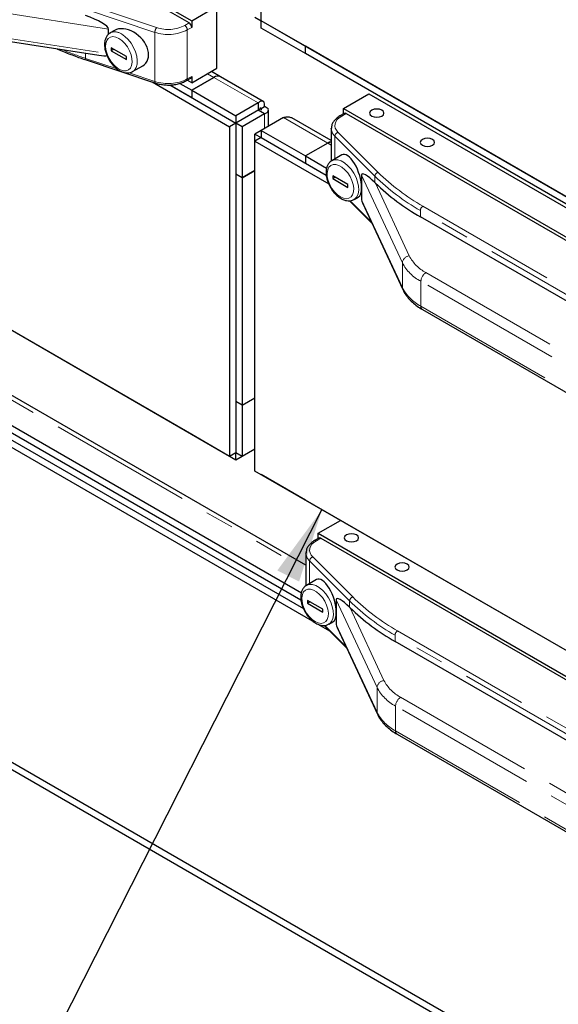
# Model space of a CAD drawing. Units: inches. Extents: x 1 to 135, y 1 to 86.
# Drawn here: x 116 to 119, y 50 to 57 of the extents above; entities that cross this region are included whole.
import ezdxf

# ---------------------------------------------------------------- set-up
doc = ezdxf.new("R2010")
doc.units = ezdxf.units.IN
doc.header["$LTSCALE"] = 4
doc.header["$MEASUREMENT"] = 0
doc.linetypes.add('PHANTOM', pattern=[0.5, 0.25, -0.05, 0.05, -0.05, 0.05, -0.05])
doc.layers.add('DIM', color=12, linetype='Continuous')
doc.dimstyles.new('SLDDIMSTYLE2', dxfattribs={"dimtxt": 0.18, "dimasz": 0.52, "dimexe": 0, "dimexo": 0.0625, "dimgap": 0, "dimtad": 0, "dimtih": 1, "dimtoh": 1, "dimdec": 0, "dimrnd": 1e-09, "dimzin": 0, "dimdsep": 46, "dimlunit": 5, "dimtxsty": 'Standard', "dimsah": 1, "dimcen": 0.09, "dimadec": 0, "dimazin": 0, "dimtfac": 0.52, "dimtdec": 0, "dimtofl": 0, "dimtmove": 0, "dimatfit": 3, "dimfxl": 1, "dimfrac": 2, "dimtolj": 1, "dimtzin": 0, "dimarcsym": 0})

msp = doc.modelspace()

# ---------------------------------------------------------------- linework, layer by layer
at = {"color": 7, "linetype": 'Continuous', "lineweight": 25}
for p, q in [((117.245527, 56.535535), (117.245527, 61.7537354)), ((114.4170924, 57.8866295), (116.7593836, 56.5344536)), ((116.7417059, 56.5201625), (114.4347701, 57.8519282)), ((116.7593836, 56.5344536), (116.9361603, 56.6365046)), ((116.9361603, 56.203738), (116.9361603, 56.6365046)), ((116.7593836, 56.5344536), (116.7593836, 56.4895438)), ((117.2013329, 56.5610424), (117.245527, 56.5355296)), ((117.245527, 56.5355296), (117.245527, 56.535535)), ((122.327852, 53.6015713), (117.245527, 56.535535)), ((117.2455317, 56.5355323), (117.245527, 56.5355296)), ((117.2455367, 56.5355294), (117.2455295, 56.5355253)), ((117.5548862, 56.3569375), (117.2455295, 56.5355253)), ((117.2455295, 56.4844915), (117.2455295, 56.5355253)), ((117.0245537, 53.4926225), (111.8538353, 56.4776146)), ((116.1785134, 56.4409347), (116.1785134, 56.4777025)), ((116.2195528, 56.4674899), (116.1907096, 56.4508391)), ((117.5548862, 56.3059037), (117.2455295, 56.4844915)), ((115.1231509, 56.446723), (116.1100241, 56.2940698)), ((116.1907096, 56.4508391), (116.1923269, 56.4517349)), ((116.3041836, 56.2849053), (116.1981176, 56.346136)), ((116.1981176, 56.346136), (116.1981176, 56.3257224)), ((116.2157982, 56.3359292), (116.1981176, 56.3257224)), ((117.5548934, 56.3569416), (117.5548862, 56.3569375)), ((117.5548862, 56.3569346), (117.5548959, 56.3569402)), ((117.5548862, 56.3059037), (117.5548862, 56.3569375)), ((117.5548862, 56.3059008), (117.5548862, 56.3569346)), ((122.1068812, 53.7291238), (117.5548862, 56.3569346)), ((116.7593861, 53.6456921), (112.2073912, 56.2735029)), ((116.0229087, 56.2616469), (116.5067978, 56.100368)), ((116.1981176, 56.3257224), (116.3041836, 56.2644918)), ((116.3041836, 56.2644918), (116.3041836, 56.2849053)), ((122.1068812, 53.67809), (117.5548862, 56.3059008)), ((116.3469469, 56.1801989), (116.4176538, 56.221017)), ((116.7593836, 56.101687), (116.9361603, 56.203738)), ((116.7233566, 56.1173422), (116.7542049, 56.1351506)), ((116.7593836, 56.101687), (116.7278108, 56.1199136)), ((116.7593836, 56.1465967), (116.7593836, 56.101687)), ((116.7593861, 56.05066), (116.9140657, 56.1399546)), ((116.9140657, 56.1399518), (116.7593861, 56.0506571)), ((116.9609369, 56.144596), (116.8973246, 56.1813186)), ((117.2592435, 55.9723844), (116.9609369, 56.1445931)), ((116.4824067, 56.1084975), (117.0245537, 55.7955227)), ((116.6076597, 56.087216), (117.0687478, 55.8210355)), ((116.6076597, 56.087216), (116.7593861, 55.9996262)), ((116.6768806, 56.0982894), (116.7593861, 56.05066)), ((116.7593861, 56.05066), (116.7593861, 55.9996262)), ((116.7593861, 56.0506571), (116.7593861, 55.9996262)), ((116.7593861, 56.0506571), (117.0687428, 55.8720693)), ((117.8200538, 55.9221417), (117.9968305, 56.0241927)), ((117.9968305, 56.0241927), (120.3391217, 54.6720168)), ((117.2234224, 55.9613639), (117.0687428, 55.8720693)), ((117.2455245, 55.9230865), (117.0687478, 55.8210355)), ((117.2234224, 55.9613639), (117.2234224, 55.910333)), ((117.234473, 55.9294664), (117.2455245, 55.9230865)), ((117.2455245, 55.9230824), (117.2676191, 55.9358373)), ((117.2455245, 55.9230865), (117.2455245, 55.9103246)), ((117.8200538, 55.9221417), (120.162345, 54.5699658)), ((117.8200538, 55.8856885), (117.8200538, 55.9221417)), ((117.0687428, 55.8720693), (117.0687428, 55.8210384)), ((117.2676191, 55.884813), (117.1129395, 55.7955184)), ((117.2234249, 55.9103258), (117.2264717, 55.9101127)), ((117.2676191, 55.884813), (117.2234274, 55.9103244)), ((117.4002091, 55.8593071), (117.2455295, 55.7700125)), ((117.2950779, 55.7986161), (117.2950779, 55.9103298)), ((117.7342879, 55.6981471), (117.4581225, 55.857574)), ((117.8252325, 55.8886781), (117.7943841, 55.8708697)), ((117.8377315, 55.8874404), (120.1446673, 54.5556747)), ((117.0687478, 55.8210355), (117.0245537, 55.7955227)), ((117.0245537, 55.7955227), (117.0245537, 53.4926225)), ((117.0687478, 55.8210355), (117.0687478, 53.5181352)), ((117.1129395, 55.7955184), (117.0687478, 55.8210297)), ((117.1129395, 55.7955184), (117.1129395, 55.4382847)), ((117.7342879, 55.7828853), (117.734332, 55.7852319)), ((117.7342879, 55.7828853), (117.7342879, 55.554973)), ((117.2455245, 55.7189845), (117.2013304, 55.6934717)), ((117.2455295, 55.7700042), (117.2013329, 55.74449)), ((117.2013329, 55.74449), (117.2455195, 55.7189816)), ((117.2013329, 55.6934732), (117.2013329, 55.74449)), ((117.2455295, 55.7189874), (117.2455245, 55.7189845)), ((117.2455245, 55.7189845), (117.6995218, 55.4568975)), ((117.2455295, 55.7700125), (117.2455295, 55.7189816)), ((117.2455295, 55.7700125), (117.5548862, 55.5914247)), ((111.8538378, 55.6610695), (117.6161845, 52.3345376)), ((111.898032, 55.6865822), (117.5400566, 52.4295108)), ((117.5575062, 52.7317966), (112.408942, 55.7039995)), ((117.2013304, 53.3905715), (117.2013304, 55.6934717)), ((117.2013304, 55.6934717), (117.7168316, 55.3958792)), ((117.7095659, 55.6807222), (117.5548862, 55.5914276)), ((112.2073912, 55.6100635), (117.5251663, 52.5401773)), ((117.5548862, 55.5914276), (117.5548862, 55.5403938)), ((117.5548862, 55.5914276), (117.701948, 55.5065306)), ((117.5548862, 55.5914247), (117.5548862, 55.5403938)), ((117.8082225, 55.5987052), (117.7375157, 55.557887)), ((112.2073912, 55.5590297), (117.5227401, 52.4905441)), ((117.5548862, 55.5403938), (117.6995218, 55.4568975)), ((117.112942, 55.4382832), (117.0687478, 55.463796)), ((117.0687478, 55.463796), (117.0687478, 53.8753747)), ((117.1129395, 55.4382847), (117.0687478, 55.463796)), ((117.1129395, 55.4382847), (117.2013304, 55.4893116)), ((117.2013304, 55.4893087), (117.112942, 55.4382832)), ((117.112942, 55.4382832), (117.112942, 53.849862)), ((117.7449237, 55.4531838), (117.7449237, 55.4327703)), ((117.8509897, 55.3919532), (117.7449237, 55.4531838)), ((117.7626042, 55.4429771), (117.7449237, 55.4327703)), ((117.7449237, 55.4327703), (117.8509897, 55.3715397)), ((117.9462903, 55.4571866), (117.9462903, 55.3704292)), ((117.8509897, 55.3715397), (117.8509897, 55.3919532)), ((117.9462903, 55.3704292), (117.9462903, 55.2836717)), ((118.0387817, 55.4054955), (118.0428663, 55.4014672)), ((117.893753, 55.2872467), (117.9225962, 55.3038975)), ((117.8607636, 55.277984), (118.0190157, 55.119749)), ((117.893753, 55.2872467), (117.8921358, 55.286351)), ((117.9521774, 55.26375), (118.2334369, 54.6577857)), ((119.7204033, 54.379116), (118.3566189, 55.1664119)), ((118.3702602, 54.5190779), (121.0161521, 52.991637)), ((117.112942, 53.849862), (117.0687478, 53.8753747)), ((117.1129395, 53.8498634), (117.0687478, 53.8753747)), ((117.112942, 53.849862), (117.2013304, 53.9008875)), ((117.1129395, 53.8498634), (117.1129395, 53.4926297)), ((116.7593861, 53.6456921), (116.7593861, 53.6457004)), ((116.7593861, 53.645695), (116.7593861, 53.6457004)), ((117.0687428, 53.4671072), (116.7593861, 53.645695)), ((116.7593886, 53.6456936), (116.7593861, 53.6456921)), ((117.0687478, 53.5181352), (117.0245537, 53.4926225)), ((117.2013304, 53.5436483), (117.0687428, 53.4671072)), ((117.0687428, 53.4671072), (117.0687428, 53.5181323)), ((117.1129395, 53.4926297), (117.0687478, 53.518141)), ((117.0687528, 53.5181381), (117.0687478, 53.5181352)), ((117.2013304, 53.5436566), (117.1129395, 53.4926297)), ((122.3720462, 47.3882102), (111.8538378, 53.4602426)), ((122.3720487, 50.4055793), (117.2013304, 53.3905715)), ((117.2455295, 53.3650504), (117.2455295, 53.3650558)), ((117.5548862, 53.1864626), (117.2455295, 53.3650504)), ((122.1068812, 47.5412755), (112.2073912, 53.2561294)), ((122.1068812, 47.4902417), (112.2073912, 53.2050956)), ((117.5548862, 53.1864597), (117.5548862, 53.186468)), ((117.5548862, 53.1864626), (117.5548862, 53.186468)), ((122.1068812, 50.558649), (117.5548862, 53.1864597)), ((117.6432721, 52.9557884), (117.7988681, 53.045612)), ((117.6484508, 52.9223247), (117.6176024, 52.9045163)), ((117.6432721, 52.9557884), (119.9855633, 51.6036124)), ((117.6432721, 52.9193351), (117.6432721, 52.9557884)), ((117.6609498, 52.921087), (119.9678856, 51.5893213)), ((117.5575062, 52.816532), (117.5575503, 52.8188785)), ((117.5575062, 52.816532), (117.5575062, 52.5886196)), ((117.6314408, 52.6323518), (117.560734, 52.5915336)), ((117.568142, 52.4868304), (117.568142, 52.4664169)), ((117.674208, 52.4255998), (117.568142, 52.4868304)), ((117.5858225, 52.4766237), (117.568142, 52.4664169)), ((117.7695086, 52.4908332), (117.7695086, 52.4040758)), ((117.568142, 52.4664169), (117.674208, 52.4051863)), ((117.674208, 52.4051863), (117.674208, 52.4255998)), ((117.862, 52.4391421), (117.8660846, 52.4351139)), ((117.7169713, 52.3208933), (117.7458145, 52.3375441)), ((117.7695086, 52.4040758), (117.7695086, 52.3173183)), ((117.640861, 52.3202921), (117.7223906, 52.2732261)), ((117.6839819, 52.3116306), (117.842234, 52.1533957)), ((117.7169713, 52.3208933), (117.7153541, 52.3199976)), ((117.7753957, 52.2973967), (118.0566552, 51.6914323)), ((119.5436216, 51.4127626), (118.1798372, 52.2000585)), ((118.1934785, 51.5527245), (120.8393704, 50.0252837))]:
    msp.add_line(p, q, dxfattribs=at)
at = {"color": 8, "linetype": 'PHANTOM', "lineweight": 18}
for p, q in [((116.1785134, 56.4777025), (115.1178532, 56.6417694)), ((116.5022027, 56.4545339), (116.0183136, 56.6158128)), ((116.0308136, 56.6487249), (116.5147027, 56.487446)), ((115.1178532, 56.4682545), (116.16262, 56.3066461)), ((116.7108576, 56.5023541), (116.7417059, 56.5201625)), ((116.7593836, 56.4895438), (116.7285352, 56.4717355)), ((116.7285352, 56.1287883), (116.7285352, 56.4717355)), ((116.5022027, 56.1115867), (116.5022027, 56.4545339)), ((116.0183136, 56.2728656), (116.0183136, 56.3082559)), ((116.0183136, 56.2728656), (116.2382892, 56.1995484)), ((116.3218031, 56.1717134), (116.5022027, 56.1115867)), ((116.7285352, 56.1287883), (116.7593836, 56.1465967)), ((116.8698691, 56.1654688), (116.9140657, 56.1399546)), ((116.9140657, 56.1399518), (116.9140657, 56.1399546)), ((116.9140657, 56.1399518), (117.2234224, 55.9613639)), ((117.2676191, 55.884813), (117.2676191, 55.7827645)), ((117.4002091, 55.8593071), (117.7095634, 55.6807207)), ((117.8377315, 55.8874404), (117.8068831, 55.869632)), ((118.0387817, 55.4494214), (117.7594082, 55.7287646)), ((117.7594082, 55.7287646), (117.7594082, 55.5705252)), ((117.7810588, 55.7563942), (118.0604323, 55.477051)), ((112.3620708, 55.6993581), (117.5575062, 52.7000971)), ((117.7095659, 55.6807222), (117.7342879, 55.6664504)), ((118.2304934, 54.8448805), (117.9462903, 55.4571866)), ((118.0387817, 55.4494214), (118.0387817, 55.4054955)), ((118.0428663, 55.4014672), (118.2787896, 54.8931782)), ((117.8664692, 55.2787681), (118.0133954, 55.1318577)), ((117.9462903, 55.2836717), (118.2304934, 54.6713656)), ((118.3742966, 55.2409196), (119.7380809, 54.4536237)), ((119.7204033, 54.423005), (118.3566189, 55.210301)), ((118.3566189, 55.210301), (118.3566189, 55.1664119)), ((118.2304934, 54.8448805), (118.2304934, 54.6713656)), ((118.3952582, 54.7767223), (121.04115, 53.2492814)), ((121.0057947, 53.1880442), (118.3599029, 54.715485)), ((118.3599029, 54.715485), (118.3599029, 54.5419701)), ((118.3599029, 54.5419701), (121.0057947, 53.0145293)), ((117.6609498, 52.921087), (117.6301014, 52.9032786)), ((117.862, 52.483068), (117.5826265, 52.7624112)), ((117.5826265, 52.7624112), (117.5826265, 52.6041719)), ((117.6042771, 52.7900409), (117.8836506, 52.5106976)), ((118.0537117, 51.8785272), (117.7695086, 52.4908332)), ((117.862, 52.483068), (117.862, 52.4391421)), ((117.8660846, 52.4351139), (118.1020079, 51.9268249)), ((117.6896875, 52.3124147), (117.8366137, 52.1655044)), ((117.7695086, 52.3173183), (118.0537117, 51.7050122)), ((118.1975149, 52.2745662), (119.5612992, 51.4872703)), ((119.5436216, 51.4566517), (118.1798372, 52.2439476)), ((118.1798372, 52.2439476), (118.1798372, 52.2000585)), ((118.0537117, 51.8785272), (118.0537117, 51.7050122)), ((118.2184765, 51.8103689), (120.8643683, 50.2829281)), ((120.829013, 50.2216908), (118.1831212, 51.7491317)), ((118.1831212, 51.7491317), (118.1831212, 51.5756167)), ((118.1831212, 51.5756167), (120.829013, 50.0481759))]:
    msp.add_line(p, q, dxfattribs=at)
at = {"color": 8, "linetype": 'PHANTOM', "lineweight": 18, "flags": 128}
for points in [[(116.2511506, 56.4124849), (116.2297477, 56.4219517), (116.2094986, 56.4251306), (116.1914949, 56.4218501), (116.1767074, 56.4122871), (116.165933, 56.3969572), (116.1597528, 56.3766868), (116.1584999, 56.3525686), (116.1622418, 56.3259029), (116.1707767, 56.2981273), (116.1836447, 56.270739), (116.2001519, 56.2452148), (116.2194085, 56.2229305), (116.2403763, 56.2050874), (116.2619249, 56.1926477), (116.2828927, 56.1862818), (116.3021493, 56.1863329), (116.3186565, 56.1927984), (116.3315245, 56.2053295), (116.3400595, 56.2232509), (116.3438014, 56.2455963), (116.3425484, 56.2711611), (116.3363682, 56.2985671), (116.3255939, 56.3263368), (116.3108063, 56.3529731), (116.2928027, 56.3770402), (116.2725536, 56.3972404), (116.2511506, 56.4124849)], [(116.2688283, 56.4431035), (116.2925794, 56.4264094), (116.3152199, 56.4045302), (116.3356912, 56.378489), (116.3530361, 56.3495033), (116.3664435, 56.3189286), (116.3752865, 56.2881944), (116.3791517, 56.2587379), (116.3778582, 56.2319365), (116.3714667, 56.2090432), (116.3602759, 56.1911287), (116.3464595, 56.179921)], [(116.0183136, 56.2728656), (116.0185538, 56.2691233), (116.0192651, 56.2660051), (116.0204202, 56.2636309), (116.0219748, 56.2620919), (116.0229087, 56.2616469)], [(116.5022027, 56.1115867), (116.5024429, 56.1078444), (116.5031542, 56.1047262), (116.5043094, 56.102352), (116.5058639, 56.100813), (116.5067978, 56.100368)], [(117.8068831, 55.869632), (117.7897004, 55.8579407), (117.7760461, 55.8447896), (117.7662851, 55.8305302), (117.7606781, 55.8155434), (117.7593749, 55.8002295), (117.7624103, 55.7849976), (117.7697032, 55.7702545), (117.7810588, 55.7563942)], [(117.7979567, 55.3051908), (117.8193596, 55.2957239), (117.8396088, 55.292545), (117.8576124, 55.2958255), (117.8724, 55.3053885), (117.8831743, 55.3207184), (117.8893545, 55.3409889), (117.8906075, 55.365107), (117.8868656, 55.3917727), (117.8783306, 55.4195484), (117.8654626, 55.4469366), (117.8489554, 55.4724609), (117.8296988, 55.4947452), (117.808731, 55.5125882), (117.7871824, 55.525028), (117.7662146, 55.5313939), (117.746958, 55.5313427), (117.7304508, 55.5248773), (117.7175828, 55.5123461), (117.7090478, 55.4944247), (117.705306, 55.4720793), (117.7065589, 55.4465145), (117.7127391, 55.4191086), (117.7235134, 55.3913389), (117.738301, 55.3647025), (117.7563047, 55.3406355), (117.7765538, 55.3204352), (117.7979567, 55.3051908)], [(117.7380032, 55.5581649), (117.7396536, 55.5590554), (117.7586732, 55.5647715), (117.7803562, 55.5638384), (117.8036888, 55.5562995), (117.82758, 55.5425074), (117.8509125, 55.5231071), (117.8725956, 55.4990055), (117.8916151, 55.4713299), (117.907082, 55.4413741), (117.9182728, 55.4105389), (117.9246643, 55.3802661), (117.9259578, 55.3519712), (117.9220926, 55.3269773), (117.9132496, 55.3064531), (117.8998422, 55.2913583), (117.893753, 55.2872467)], [(118.2334401, 54.6577787), (118.2314214, 54.6635442), (118.2304934, 54.6713656)], [(117.6301014, 52.9032786), (117.6129187, 52.8915873), (117.5992644, 52.8784363), (117.5895034, 52.8641769), (117.5838965, 52.8491901), (117.5825932, 52.8338761), (117.5856286, 52.8186442), (117.5929215, 52.8039012), (117.6042771, 52.7900409)], [(117.621175, 52.3388374), (117.642578, 52.3293705), (117.6628271, 52.3261917), (117.6808307, 52.3294722), (117.6956183, 52.3390351), (117.7063926, 52.3543651), (117.7125728, 52.3746355), (117.7138258, 52.3987537), (117.7100839, 52.4254194), (117.7015489, 52.453195), (117.6886809, 52.4805832), (117.6721737, 52.5061075), (117.6529171, 52.5283918), (117.6319493, 52.5462348), (117.6104007, 52.5586746), (117.5894329, 52.5650405), (117.5701763, 52.5649894), (117.5536691, 52.5585239), (117.5408011, 52.5459927), (117.5322661, 52.5280714), (117.5285243, 52.505726), (117.5297772, 52.4801612), (117.5359574, 52.4527552), (117.5467317, 52.4249855), (117.5615193, 52.3983491), (117.579523, 52.3742821), (117.5997721, 52.3540819), (117.621175, 52.3388374)], [(117.5612215, 52.5918115), (117.5628719, 52.592702), (117.5818915, 52.5984182), (117.6035745, 52.597485), (117.6269071, 52.5899461), (117.6507983, 52.576154), (117.6741308, 52.5567537), (117.6958139, 52.5326522), (117.7148335, 52.5049765), (117.7303003, 52.4750207), (117.7414911, 52.4441855), (117.7478826, 52.4139127), (117.7491761, 52.3856179), (117.7453109, 52.360624), (117.7364679, 52.3400998), (117.7230605, 52.3250049), (117.7169713, 52.3208933)], [(118.0566584, 51.6914254), (118.0546397, 51.6971908), (118.0537117, 51.7050122)]]:
    msp.add_lwpolyline(points, dxfattribs=at)
at = {"color": 7, "linetype": 'Continuous', "lineweight": 25, "flags": 128}
for points in [[(118.0167179, 55.910661), (118.0058792, 55.9012967), (118.0020732, 55.8902508), (118.0058792, 55.8792049), (118.0167179, 55.8698406), (118.032939, 55.8635836), (118.0520732, 55.8613864), (118.0712074, 55.8635836), (118.0874285, 55.8698406), (118.0982672, 55.8792049), (118.1020732, 55.8902508), (118.0982672, 55.9012967), (118.0874285, 55.910661), (118.0712074, 55.916918), (118.0520732, 55.9191152), (118.032939, 55.916918), (118.0167179, 55.910661)], [(118.3702713, 55.706559), (118.3594326, 55.6971947), (118.3556266, 55.6861488), (118.3594326, 55.6751028), (118.3702713, 55.6657386), (118.3864924, 55.6594815), (118.4056266, 55.6572844), (118.4247608, 55.6594815), (118.4409819, 55.6657386), (118.4518206, 55.6751028), (118.4556266, 55.6861488), (118.4518206, 55.6971947), (118.4409819, 55.706559), (118.4247608, 55.712816), (118.4056266, 55.7150131), (118.3864924, 55.712816), (118.3702713, 55.706559)], [(117.7095659, 55.6807222), (117.7224986, 55.6867172), (117.7342879, 55.6894715)], [(117.7342879, 55.6894686), (117.7224986, 55.6867143), (117.7095659, 55.6807193)], [(117.8399362, 52.9443076), (117.8290975, 52.9349433), (117.8252915, 52.9238974), (117.8290975, 52.9128515), (117.8399362, 52.9034872), (117.8561573, 52.8972302), (117.8752915, 52.895033), (117.8944257, 52.8972302), (117.9106468, 52.9034872), (117.9214855, 52.9128515), (117.9252915, 52.9238974), (117.9214855, 52.9349433), (117.9106468, 52.9443076), (117.8944257, 52.9505646), (117.8752915, 52.9527618), (117.8561573, 52.9505646), (117.8399362, 52.9443076)], [(118.1934896, 52.7402056), (118.1826509, 52.7308413), (118.1788449, 52.7197954), (118.1826509, 52.7087495), (118.1934896, 52.6993852), (118.2097107, 52.6931282), (118.2288449, 52.690931), (118.2479791, 52.6931282), (118.2642002, 52.6993852), (118.2750389, 52.7087495), (118.2788449, 52.7197954), (118.2750389, 52.7308413), (118.2642002, 52.7402056), (118.2479791, 52.7464626), (118.2288449, 52.7486598), (118.2097107, 52.7464626), (118.1934896, 52.7402056)]]:
    msp.add_lwpolyline(points, dxfattribs=at)
at = {"color": 8, "linetype": 'PHANTOM', "lineweight": 18}
for centre, radius, start, end in [((116.5540544, 56.4536705), 0.0518589, 139.36051522, 179.04605413), ((116.5948236, 56.7334643), 0.2939061, 251.63088188, 297.06152282), ((116.5949741, 56.7291857), 0.2547186, 251.63088188, 297.06152282), ((116.6901548, 56.4699889), 0.0384201, 2.60547849, 57.39452166), ((116.2229751, 56.3800372), 0.0779735, 53.98047378, 113.14504648), ((116.8069146, 58.6438793), 2.4987191, 247.61332945, 251.60283494), ((116.5948236, 56.3905171), 0.2939061, 251.63088188, 297.06152282), ((116.7166441, 56.127274), 0.0119872, 304.0396153, 7.25750995), ((117.7995597, 55.859409), 0.0125755, 54.38376942, 114.29165802), ((117.8098001, 55.7850443), 0.075543, 181.63768502, 228.15923787), ((117.7910673, 55.726254), 0.0317585, 108.36942029, 175.4659076), ((118.0704408, 55.4469108), 0.0317585, 108.36942029, 175.4659076), ((119.1096889, 56.5420703), 1.5299425, 225.5757507, 240.51332751), ((119.1179532, 56.5560418), 1.5108182, 225.5757507, 240.51332751), ((118.3949993, 55.2085545), 0.0384201, 122.60547834, 177.39452151), ((118.2844884, 54.8391834), 0.0542947, 96.02479797, 173.97686525), ((118.5233768, 55.0213233), 0.2761232, 207.65112096, 242.35508749), ((118.5022568, 54.9872639), 0.3068036, 207.65112096, 242.35508749), ((118.4366637, 54.711992), 0.0768402, 122.60547834, 177.39452151), ((118.5022568, 54.813749), 0.3068036, 207.65112096, 242.35508749), ((118.384403, 54.5392658), 0.0246489, 173.70115251, 234.98666709), ((117.622778, 52.8930556), 0.0125755, 54.38376942, 114.29165802), ((117.6330184, 52.8186909), 0.075543, 181.63768502, 228.15923787), ((117.6142856, 52.7599007), 0.0317585, 108.36942029, 175.4659076), ((117.8936591, 52.4805574), 0.0317585, 108.36942029, 175.4659076), ((118.9329072, 53.575717), 1.5299425, 225.5757507, 240.51332751), ((118.9411715, 53.5896885), 1.5108182, 225.5757507, 240.51332751), ((118.2182176, 52.2422011), 0.0384201, 122.60547834, 177.39452151), ((118.1077067, 51.87283), 0.0542947, 96.02479797, 173.97686525), ((118.3465951, 52.0549699), 0.2761232, 207.65112096, 242.35508749), ((118.3254751, 52.0209106), 0.3068036, 207.65112096, 242.35508749), ((118.259882, 51.7456386), 0.0768402, 122.60547834, 177.39452151), ((118.3254751, 51.8473956), 0.3068036, 207.65112096, 242.35508749), ((118.2076213, 51.5729124), 0.0246489, 173.70115251, 234.98666709)]:
    msp.add_arc(centre, radius, start, end, dxfattribs=at)
at = {"color": 7, "linetype": 'Continuous', "lineweight": 25}
for centre, radius, start, end in [((116.7210032, 56.4877973), 0.0384201, 2.60547849, 57.39452166), ((116.7474915, 56.1450826), 0.0119881, 304.05635043, 7.25582996), ((116.941527, 56.101622), 0.0471541, 65.69288095, 125.61757748), ((116.941527, 56.1016191), 0.0471541, 65.69288095, 125.61757748), ((117.8304085, 55.8772184), 0.0125744, 54.38242252, 114.30711905), ((119.1126522, 56.5024941), 1.5351554, 225.82451046, 240.49628772), ((117.6536268, 52.910865), 0.0125744, 54.38242252, 114.30711905), ((118.9358705, 53.5361408), 1.5351554, 225.82451046, 240.49628772)]:
    msp.add_arc(centre, radius, start, end, dxfattribs=at)
for centre, major_axis, ratio, start_param, end_param in [((116.0112101, 56.5334642), (0.1668109, -0.0587276), 0.218402591, 0.076740025, 1.605064712), ((116.3186033, 56.3442535), (0.1180773, -0.1080107), 0.697942689, 6.065911531, 9.207504185), ((116.0112101, 56.3599493), (0.1668109, -0.0587276), 0.218402591, 5.420965855, 6.019873412), ((117.8654094, 55.4513013), (-0.0526336, 0.1495014), 0.410778833, 4.003812106, 6.359925332), ((118.0428829, 55.3606045), (-0.0943216, 0.1031124), 0.201937938, 4.972134397, 6.500459083), ((117.8654094, 55.4513013), (-0.0526336, 0.1495014), 0.410778833, 3.218332679, 4.003812106), ((118.0428829, 55.1870896), (-0.0943216, 0.1031124), 0.201937938, 0.217273776, 0.568205651), ((117.6886277, 52.484948), (-0.0526336, 0.1495014), 0.410778833, 4.003812106, 6.359925332), ((117.8661012, 52.3942511), (-0.0943216, 0.1031124), 0.201937938, 4.972134397, 6.500459083), ((117.6886277, 52.484948), (-0.0526336, 0.1495014), 0.410778833, 3.218332679, 4.003812106), ((117.8661012, 52.2207362), (-0.0943216, 0.1031124), 0.201937938, 0.217273776, 0.568205651)]:
    msp.add_ellipse(centre, major_axis=major_axis, ratio=ratio, start_param=start_param, end_param=end_param, dxfattribs=at)
for points, knots in [([(116.1932416, 56.4512995), (116.1900533, 56.4497906), (116.1806372, 56.4453343), (116.1687106, 56.4321678), (116.1581312, 56.413583), (116.1520053, 56.3913206), (116.1502758, 56.3660027), (116.1532247, 56.3382797), (116.1607647, 56.3094352), (116.1725095, 56.2807862), (116.1879346, 56.2534734), (116.2064628, 56.2285138), (116.2274822, 56.2068478), (116.2503925, 56.1893321), (116.2745586, 56.1768649), (116.2982789, 56.1704975), (116.3202042, 56.1706233), (116.3362913, 56.1739786), (116.3438365, 56.17906), (116.3458968, 56.1804476)], [0, 0, 0, 0, 0.02979799, 0.088003679, 0.14618565, 0.20668206, 0.270192766, 0.335604715, 0.401346496, 0.466864474, 0.532245641, 0.597733686, 0.663535685, 0.72995424, 0.797222058, 0.864984009, 0.923060987, 0.978990559, 1, 1, 1, 1]), ([(115.821017, 56.3387745), (115.8216601, 56.3384789), (115.8514989, 56.3247656), (115.9123995, 56.30096), (115.979749, 56.276136), (116.0165884, 56.2637687), (116.0229087, 56.2616469)], [0, 0, 0, 0, 0.0101723934, 0.4719688814, 0.9094088812, 1, 1, 1, 1]), ([(116.5067978, 56.100368), (116.5122359, 56.0986825), (116.5278717, 56.0938361), (116.555636, 56.0885791), (116.5896643, 56.0859375), (116.6239301, 56.0871599), (116.6573252, 56.0921572), (116.6887938, 56.1008893), (116.7103246, 56.1100462), (116.7211582, 56.1161114), (116.7233566, 56.1173422)], [0, 0, 0, 0, 0.078447487, 0.225557212, 0.372315911, 0.518980918, 0.665921862, 0.813495316, 0.962155241, 1, 1, 1, 1]), ([(117.2676191, 55.9358373), (117.268466, 55.9430544), (117.2701851, 55.9577046), (117.2633834, 55.9714573), (117.2508916, 55.9761861), (117.2364031, 55.9717496), (117.2269222, 55.9641641), (117.2234224, 55.9613639)], [0, 0, 0, 0, 0.2131064716, 0.4325923468, 0.6520801301, 0.871567766, 1, 1, 1, 1]), ([(117.2676191, 55.884813), (117.2742922, 55.8876873), (117.2878382, 55.8935217), (117.2963456, 55.9062851), (117.2941929, 55.9194642), (117.2831049, 55.9297905), (117.2717943, 55.934207), (117.2676191, 55.9358373)], [0, 0, 0, 0, 0.213106472, 0.432592347, 0.65208013, 0.871567766, 1, 1, 1, 1]), ([(117.4002091, 55.8593071), (117.4090986, 55.8617129), (117.4271435, 55.8665966), (117.4471443, 55.8645658), (117.455532, 55.8580906), (117.4574938, 55.8565761)], [0, 0, 0, 0, 0.4265569292, 0.8658829627, 1, 1, 1, 1]), ([(117.7943841, 55.8708697), (117.7899294, 55.8681339), (117.7770797, 55.8602424), (117.7600403, 55.8453211), (117.7455155, 55.8258686), (117.7364286, 55.8060072), (117.7353167, 55.7923254), (117.7347904, 55.7858488)], [0, 0, 0, 0, 0.1307807914, 0.3772369081, 0.5977516512, 0.8095880758, 1, 1, 1, 1]), ([(117.7385658, 55.5576383), (117.7345817, 55.5554309), (117.7245879, 55.5498941), (117.7127283, 55.5352737), (117.7031551, 55.5158383), (117.6980153, 55.4928416), (117.6973406, 55.4668825), (117.70136, 55.4387809), (117.7099047, 55.4098654), (117.7225406, 55.3814342), (117.7387244, 55.3545523), (117.7578899, 55.3303456), (117.779479, 55.3091234), (117.7951743, 55.2989201), (117.8031354, 55.2937446)], [0, 0, 0, 0, 0.051851833, 0.130063512, 0.208984322, 0.291488724, 0.377882525, 0.466346635, 0.554916572, 0.643176866, 0.731317563, 0.819669753, 0.908530937, 1, 1, 1, 1]), ([(117.8031354, 55.2937446), (117.8074101, 55.291447), (117.8197191, 55.2848312), (117.8396084, 55.2785505), (117.8617727, 55.2771454), (117.8792833, 55.2797642), (117.8881245, 55.2849648), (117.8912211, 55.2867863)], [0, 0, 0, 0, 0.144183522, 0.415168206, 0.651565433, 0.877960637, 1, 1, 1, 1]), ([(118.2334369, 54.6577857), (118.2366879, 54.6512678), (118.2455441, 54.6335122), (118.2647255, 54.6059741), (118.2921641, 54.575869), (118.3246249, 54.5483286), (118.3517604, 54.5299179), (118.3674838, 54.5207047), (118.3702602, 54.5190779)], [0, 0, 0, 0, 0.119605655, 0.325823927, 0.535136583, 0.74845584, 0.9555831, 1, 1, 1, 1]), ([(117.6176024, 52.9045163), (117.6131477, 52.9017805), (117.600298, 52.893889), (117.5832586, 52.8789677), (117.5687338, 52.8595152), (117.5596469, 52.8396538), (117.558535, 52.825972), (117.5580087, 52.8194955)], [0, 0, 0, 0, 0.130780791, 0.377236908, 0.597751651, 0.809588076, 1, 1, 1, 1]), ([(117.5617841, 52.5912849), (117.5578, 52.5890776), (117.5478062, 52.5835407), (117.5359466, 52.5689203), (117.5263734, 52.549485), (117.5212336, 52.5264882), (117.5205589, 52.5005291), (117.5245783, 52.4724275), (117.5331231, 52.443512), (117.5457589, 52.4150809), (117.5619427, 52.3881989), (117.5811082, 52.3639923), (117.6026974, 52.34277), (117.6183926, 52.3325667), (117.6263537, 52.3273913)], [0, 0, 0, 0, 0.051851833, 0.130063512, 0.208984322, 0.291488724, 0.377882525, 0.466346635, 0.554916572, 0.643176866, 0.731317563, 0.819669753, 0.908530937, 1, 1, 1, 1]), ([(117.6263537, 52.3273913), (117.6306284, 52.3250937), (117.6429374, 52.3184778), (117.6628267, 52.3121971), (117.684991, 52.310792), (117.7025016, 52.3134108), (117.7113428, 52.3186114), (117.7144394, 52.3204329)], [0, 0, 0, 0, 0.144183522, 0.415168206, 0.651565433, 0.877960637, 1, 1, 1, 1]), ([(118.0566552, 51.6914323), (118.0599062, 51.6849145), (118.0687624, 51.6671588), (118.0879438, 51.6396207), (118.1153824, 51.6095156), (118.1478432, 51.5819752), (118.1749787, 51.5635646), (118.1907022, 51.5543513), (118.1934785, 51.5527245)], [0, 0, 0, 0, 0.119605655, 0.325823927, 0.535136583, 0.74845584, 0.9555831, 1, 1, 1, 1])]:
    msp.add_open_spline(points, degree=3, knots=knots, dxfattribs=at)

# ---------------------------------------------------------------- leaders
at = {"layer": 'DIM'}
msp.add_leader([(117.6687532, 53.120734), (115.5713528, 48.9859653)], dimstyle='SLDDIMSTYLE2', dxfattribs=at)

doc.saveas('drawing.dxf')
